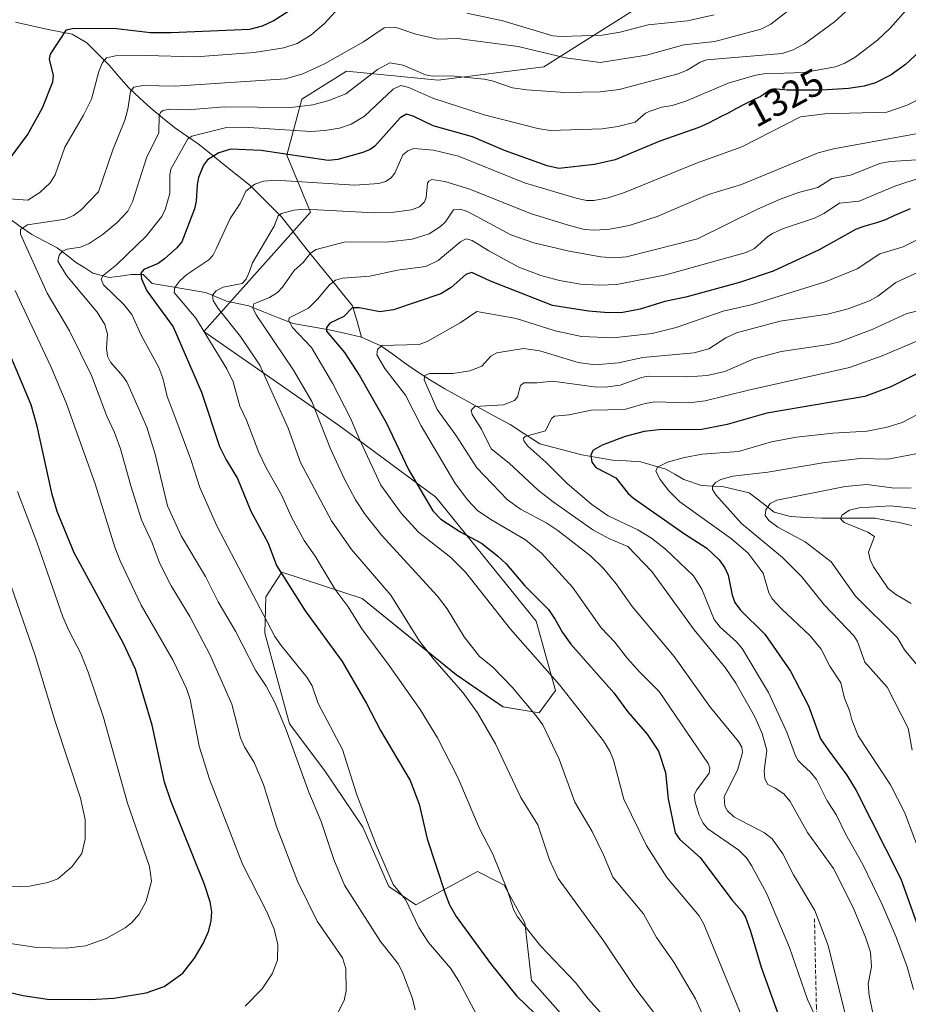
# Model space of a CAD drawing. Units: metres. Extents: x 661374 to 664827, y 4758092 to 4760449.
# Drawn here: x 661505 to 661740, y 4759790 to 4760050 of the extents above; entities that cross this region are included whole.
import ezdxf
from ezdxf.enums import TextEntityAlignment as Align

# ---------------------------------------------------------------- set-up
doc = ezdxf.new("R2010")
doc.units = ezdxf.units.M
doc.header["$MEASUREMENT"] = 0
doc.linetypes.add('TRAZOSX2', pattern=[1.5, 1, -0.5])
for name, color, linetype, lineweight in [('Arbolado forestal CxS', 92, 'Continuous', 0), ('Corriente natural lineal', 142, 'Continuous', 13), ('Curva de nivel maestra', 36, 'Continuous', 30), ('Curva de nivel normal', 36, 'Continuous', 0), ('Pastizal CxS', 92, 'Continuous', 0), ('Rótulo de curva de nivel directora', 19, 'Continuous', 0), ('Senda', 19, 'TRAZOSX2', 0)]:
    doc.layers.add(name, color=color, linetype=linetype, lineweight=lineweight)
doc.styles.add('Arial', font='txt', dxfattribs={"height": 0.2})

# ---------------------------------------------------------------- blocks, each defined once
blk = doc.blocks.new('*U150')
at = {"layer": 'Arbolado forestal CxS', "color": 92, "linetype": 'Continuous', "lineweight": 0}
blk.add_polyline3d([(661653.0321, 4759782.0219, 1323.3495), (661640.4753, 4759796.2227, 1323.165), (661638.6847, 4759811.4297, 1319.8835), (661633.2609, 4759821.4225, 1319.7522), (661631.5797, 4759822.2673, 1320.1359), (661626.1499, 4759824.9957, 1321.3572), (661609.9323, 4759816.1667, 1328.546), (661602.7785, 4759821.0109, 1330.6407), (661595.8899, 4759836.6787, 1330.2556), (661585.8491, 4759851.6027, 1331.8915), (661576.5317, 4759864.0057, 1333.8938), (661569.9951, 4759887.9563, 1331.0596), (661570.3033, 4759897.5103, 1328.3314), (661571.1095, 4759898.7525, 1327.6433), (661574.5281, 4759904.0183, 1324.5872), (661595.7307, 4759897.1131, 1317.9602), (661620.5619, 4759876.9721, 1314.4413), (661632.9237, 4759868.4901, 1312.4321), (661642.5077, 4759866.9111, 1309.537), (661646.7545, 4759872.7829, 1306.2203), (661641.6827, 4759891.0589, 1302.052), (661615.1479, 4759923.8647, 1298.8103), (661589.7257, 4759942.7127, 1306.676), (661553.9327, 4759967.5659, 1319.9393), (661582.0817, 4759999.0725, 1312.5225), (661575.8501, 4760014.1273, 1322.3133), (661579.7921, 4760028.8951, 1333.4529), (661591.6111, 4760036.3009, 1335.034), (661615.8335, 4760033.9529, 1331.7226), (661643.6691, 4760037.4555, 1336.2031), (661670.4141, 4760054.2801, 1346.5849)], dxfattribs=at)
blk = doc.blocks.new('*U167')
at = {"layer": 'Curva de nivel normal', "color": 36, "linetype": 'Continuous', "lineweight": 0}
blk.add_polyline3d([(661729.17, 4760057.32, 1335), (661720.44, 4760049.34, 1335), (661712.59, 4760043.57, 1335), (661709.53, 4760041.94, 1335), (661706.66, 4760041.02, 1335), (661686.72, 4760039.35, 1335), (661684.95, 4760038.71, 1335), (661681.58, 4760036.61, 1335), (661679.18, 4760035.63, 1335), (661663.62, 4760031.45, 1335), (661658.61, 4760030.85, 1335), (661649.29, 4760030.65, 1335), (661639.2, 4760031.37, 1335), (661635.42, 4760031.89, 1335), (661630.02, 4760033.78, 1335), (661627.92, 4760034.22, 1335), (661619.11, 4760035.07, 1335), (661614.4, 4760034.98, 1335), (661612.42, 4760035.37, 1335), (661606.52, 4760037.94, 1335), (661602.99, 4760038.54, 1335), (661599.8, 4760036.73, 1335), (661591.39, 4760030.32, 1335), (661586.95, 4760028.55, 1335), (661582.66, 4760027.42, 1335), (661576.85, 4760026.74, 1335), (661559.26, 4760026.91, 1335), (661549.64, 4760026.08, 1335), (661544.9, 4760026.27, 1335), (661543.12, 4760025.91, 1335), (661542.43, 4760025.42, 1335), (661542.07, 4760024.54, 1335), (661542.04, 4760020.03, 1335), (661538.77, 4760013.42, 1335), (661535.11, 4760001.82, 1335), (661533.82, 4759999.38, 1335), (661531.05, 4759996.39, 1335), (661527.29, 4759993.29, 1335), (661523.61, 4759990.83, 1335), (661521.34, 4759989.87, 1335), (661517.85, 4759989.3, 1335), (661516.58, 4759988.78, 1335), (661515.7, 4759987.71, 1335), (661515.33, 4759986.19, 1335), (661517.65, 4759982.41, 1335), (661525.74, 4759972.66, 1335), (661527.78, 4759969.45, 1335), (661528.49, 4759966.92, 1335), (661528.16, 4759963.26, 1335), (661528.46, 4759961.03, 1335), (661529.25, 4759959.52, 1335), (661532.56, 4759955.83, 1335), (661533.53, 4759954.27, 1335), (661538.86, 4759942.31, 1335), (661541.05, 4759935.18, 1335), (661544.34, 4759921.57, 1335), (661547.93, 4759913.67, 1335), (661554.34, 4759902.91, 1335), (661557.69, 4759896.24, 1335), (661562.31, 4759888.49, 1335), (661567.57, 4759878.2, 1335), (661570.36, 4759873.93, 1335), (661572.62, 4759869.58, 1335), (661575.68, 4759862.36, 1335), (661581.6, 4759845.91, 1335), (661584.87, 4759838.2, 1335), (661588.25, 4759828.17, 1335), (661591.08, 4759821.37, 1335), (661600.56, 4759806.47, 1335), (661605.31, 4759800.52, 1335), (661606.49, 4759798.14, 1335), (661608.98, 4759791.44, 1335), (661609.75, 4759788.46, 1335)], dxfattribs=at)
blk = doc.blocks.new('*U172')
at = {"layer": 'Curva de nivel normal', "color": 36, "linetype": 'Continuous', "lineweight": 0}
blk.add_polyline3d([(661501.39, 4759905.19, 1360), (661509.38, 4759882.03, 1360), (661514.66, 4759864.57, 1360), (661521.33, 4759844.38, 1360), (661522.59, 4759838.77, 1360), (661522.56, 4759833.5, 1360), (661521.65, 4759829.76, 1360), (661519.07, 4759826.21, 1360), (661515.39, 4759823.03, 1360), (661512.67, 4759822.09, 1360), (661507.85, 4759821.11, 1360), (661500.69, 4759820.88, 1360)], dxfattribs=at)
blk = doc.blocks.new('*U173')
at = {"layer": 'Curva de nivel normal', "color": 36, "linetype": 'Continuous', "lineweight": 0}
blk.add_polyline3d([(661741.94, 4759920.82, 1255), (661735.13, 4759921.58, 1255), (661726.98, 4759920.99, 1255), (661724.47, 4759920.38, 1255), (661722.45, 4759919.05, 1255), (661722.15, 4759918.03, 1255), (661723, 4759917.19, 1255), (661729.3, 4759914.56, 1255), (661731.06, 4759913.42, 1255), (661729.45, 4759909.34, 1255), (661729.87, 4759907.33, 1255), (661730.73, 4759905.42, 1255), (661734.61, 4759899.75, 1255), (661736.67, 4759898.13, 1255), (661740.72, 4759895.73, 1255)], dxfattribs=at)
blk = doc.blocks.new('*U174')
at = {"layer": 'Curva de nivel normal', "color": 36, "linetype": 'Continuous', "lineweight": 0}
blk.add_polyline3d([(661741.96, 4759935.28, 1265), (661734.52, 4759933.85, 1265), (661727.26, 4759934.09, 1265), (661717.36, 4759932.9, 1265), (661702.83, 4759930.41, 1265), (661693.62, 4759929.41, 1265), (661690.46, 4759928.53, 1265), (661689, 4759927.67, 1265), (661688.25, 4759926.76, 1265), (661688.24, 4759925.9, 1265), (661689.17, 4759924.44, 1265), (661695.91, 4759916.9, 1265), (661706.75, 4759907.89, 1265), (661711.88, 4759902.83, 1265), (661717.81, 4759895.32, 1265), (661725.64, 4759887.13, 1265), (661726.52, 4759885.75, 1265), (661728.48, 4759880.28, 1265), (661734.35, 4759873.63, 1265), (661739.91, 4759862.85, 1265), (661740.96, 4759857.02, 1265)], dxfattribs=at)
blk = doc.blocks.new('*U176')
at = {"layer": 'Curva de nivel normal', "color": 36, "linetype": 'Continuous', "lineweight": 0}
blk.add_polyline3d([(661745.65, 4759984.65, 1290), (661736.68, 4759980.49, 1290), (661731.89, 4759976.92, 1290), (661729.73, 4759975.7, 1290), (661724.06, 4759973.56, 1290), (661718.65, 4759972.15, 1290), (661706.14, 4759970.29, 1290), (661694.63, 4759967.21, 1290), (661691.75, 4759965.87, 1290), (661687.28, 4759963, 1290), (661683.45, 4759961.91, 1290), (661669.88, 4759960.75, 1290), (661663.44, 4759959.28, 1290), (661657.18, 4759958.79, 1290), (661652.76, 4759959.38, 1290), (661642.67, 4759962.5, 1290), (661638.31, 4759963.12, 1290), (661631.26, 4759961.94, 1290), (661629.75, 4759961.04, 1290), (661627.3, 4759958.42, 1290), (661624.14, 4759957.16, 1290), (661619.63, 4759956.45, 1290), (661613.52, 4759956.52, 1290), (661612.31, 4759955.93, 1290), (661612.07, 4759954.85, 1290), (661615.53, 4759946.99, 1290), (661620.42, 4759940.21, 1290), (661625.98, 4759931.62, 1290), (661634.07, 4759923.17, 1290), (661637.52, 4759920.67, 1290), (661644.51, 4759916.94, 1290), (661647.41, 4759915.01, 1290), (661656.02, 4759908.36, 1290), (661659.5, 4759905.01, 1290), (661662.82, 4759900.95, 1290), (661667, 4759895.01, 1290), (661678.12, 4759881.79, 1290), (661687.75, 4759868.3, 1290), (661695.13, 4759859.34, 1290), (661695.98, 4759857.84, 1290), (661696.14, 4759856.38, 1290), (661694.92, 4759852.06, 1290), (661691.3, 4759844.69, 1290), (661691.47, 4759842.26, 1290), (661692.19, 4759841.02, 1290), (661693.87, 4759839.47, 1290), (661701.96, 4759835.25, 1290), (661704.04, 4759833.6, 1290), (661706.85, 4759829.62, 1290), (661709.61, 4759824.1, 1290), (661715.24, 4759814.74, 1290), (661718.82, 4759805.44, 1290), (661725.02, 4759780.41, 1290)], dxfattribs=at)
blk = doc.blocks.new('*U184')
at = {"layer": 'Curva de nivel normal', "color": 36, "linetype": 'Continuous', "lineweight": 0}
blk.add_polyline3d([(661740.75, 4759926.3, 1260), (661736.33, 4759926.18, 1260), (661728.99, 4759927.19, 1260), (661723.27, 4759926.67, 1260), (661705.27, 4759923.09, 1260), (661703.46, 4759922.14, 1260), (661702.37, 4759920.53, 1260), (661702.16, 4759918.96, 1260), (661703.09, 4759917.65, 1260), (661705.53, 4759915.94, 1260), (661712.72, 4759912.02, 1260), (661719.56, 4759906.74, 1260), (661726.04, 4759897.68, 1260), (661737.13, 4759886.74, 1260), (661738.96, 4759883.56, 1260), (661742.84, 4759878.88, 1260)], dxfattribs=at)
blk = doc.blocks.new('*U194')
at = {"layer": 'Curva de nivel normal', "color": 36, "linetype": 'Continuous', "lineweight": 0}
blk.add_polyline3d([(661742.25, 4759945.59, 1270), (661738.34, 4759943.58, 1270), (661734.41, 4759942.33, 1270), (661729.12, 4759941.28, 1270), (661720.07, 4759940.78, 1270), (661710.46, 4759939.65, 1270), (661703.82, 4759938.42, 1270), (661695.1, 4759935.91, 1270), (661685.56, 4759935.19, 1270), (661680.82, 4759934.3, 1270), (661676.37, 4759933.09, 1270), (661673.76, 4759931.77, 1270), (661673.26, 4759930.7, 1270), (661674.39, 4759928.53, 1270), (661676.72, 4759925.47, 1270), (661679.6, 4759922.62, 1270), (661693.26, 4759912.87, 1270), (661697.67, 4759909.01, 1270), (661701.61, 4759903.78, 1270), (661703.13, 4759898.6, 1270), (661703.99, 4759897.03, 1270), (661706.37, 4759894.43, 1270), (661714.08, 4759887.26, 1270), (661716.99, 4759883.66, 1270), (661719.2, 4759879.23, 1270), (661722.17, 4759874.83, 1270), (661723.1, 4759870.73, 1270), (661724.45, 4759867.47, 1270), (661725.07, 4759865.01, 1270), (661726.73, 4759860.82, 1270), (661735.3, 4759847.91, 1270), (661738.96, 4759840.62, 1270), (661744.41, 4759826.22, 1270)], dxfattribs=at)
blk = doc.blocks.new('*U210')
at = {"layer": 'Curva de nivel normal', "color": 36, "linetype": 'Continuous', "lineweight": 0}
blk.add_polyline3d([(661742.3, 4759991.81, 1295), (661738.61, 4759989.98, 1295), (661732.41, 4759988.13, 1295), (661726.43, 4759984.16, 1295), (661718.3, 4759980.81, 1295), (661698.8, 4759974.74, 1295), (661691.09, 4759972.96, 1295), (661678.63, 4759968.61, 1295), (661672.34, 4759967.08, 1295), (661662.01, 4759965.93, 1295), (661653.67, 4759966.27, 1295), (661646.69, 4759967.74, 1295), (661636.42, 4759971.04, 1295), (661625.99, 4759972.87, 1295), (661621.63, 4759969.88, 1295), (661612.92, 4759964.95, 1295), (661610.75, 4759964.11, 1295), (661600.96, 4759963.85, 1295), (661599.76, 4759962.8, 1295), (661599.62, 4759961.45, 1295), (661601.67, 4759957.82, 1295), (661607.2, 4759950.76, 1295), (661611.27, 4759942.64, 1295), (661620.24, 4759927.63, 1295), (661623.54, 4759923.12, 1295), (661626.16, 4759920.28, 1295), (661629.68, 4759917.9, 1295), (661638.83, 4759912.59, 1295), (661643.13, 4759909.06, 1295), (661651.25, 4759900.06, 1295), (661658.85, 4759889.3, 1295), (661662.44, 4759885.52, 1295), (661665.68, 4759881.33, 1295), (661669.06, 4759877.63, 1295), (661674.13, 4759872.55, 1295), (661687.1, 4759853.52, 1295), (661687.52, 4759852.35, 1295), (661687.38, 4759850.97, 1295), (661684.09, 4759846.58, 1295), (661683.4, 4759845.22, 1295), (661683.65, 4759843.3, 1295), (661684.75, 4759839.9, 1295), (661685.79, 4759837.72, 1295), (661687.02, 4759836.22, 1295), (661695.17, 4759830.66, 1295), (661697.19, 4759828.63, 1295), (661698.57, 4759826.6, 1295), (661702.6, 4759819.12, 1295), (661708.6, 4759804.92, 1295), (661713.34, 4759791.17, 1295), (661715.79, 4759785.92, 1295)], dxfattribs=at)
blk = doc.blocks.new('*U211')
at = {"layer": 'Curva de nivel normal', "color": 36, "linetype": 'Continuous', "lineweight": 0}
for points in [[(661688.65, 4760051.18, 1345), (661681.61, 4760049.63, 1345), (661671.24, 4760048.58, 1345), (661663.84, 4760046.6, 1345), (661659.09, 4760045.83, 1345), (661648.38, 4760045.44, 1345), (661646.07, 4760045.67, 1345), (661632.84, 4760049.63, 1345), (661623.36, 4760051.68, 1345)], [(661589.57, 4760053.04, 1345), (661585.68, 4760048.78, 1345), (661582.17, 4760045.87, 1345), (661578.6, 4760043.62, 1345), (661575.08, 4760042.5, 1345), (661567.16, 4760041.23, 1345), (661551.8, 4760040.12, 1345), (661538.65, 4760040.5, 1345), (661530.54, 4760040.33, 1345), (661528.23, 4760039.84, 1345), (661527.12, 4760038.64, 1345), (661526.18, 4760036.26, 1345), (661524.24, 4760028.91, 1345), (661522.16, 4760024.7, 1345), (661517.23, 4760016.25, 1345), (661514.66, 4760008.94, 1345), (661513.3, 4760006.82, 1345), (661510.58, 4760004.32, 1345), (661507.43, 4760002.27, 1345), (661498.84, 4760002.88, 1345)], [(661504.07, 4759978.4, 1345), (661505.74, 4759974.82, 1345), (661513.53, 4759958.33, 1345), (661517.56, 4759948.79, 1345), (661525.25, 4759927.39, 1345), (661530.42, 4759910.66, 1345), (661531.82, 4759907, 1345), (661537.34, 4759895.33, 1345), (661545.8, 4759880.74, 1345), (661549.29, 4759873.36, 1345), (661550.31, 4759870.4, 1345), (661552.7, 4759858.08, 1345), (661555.4, 4759849.37, 1345), (661564.14, 4759826.9, 1345), (661570.45, 4759814.5, 1345), (661572.47, 4759809.73, 1345), (661573.48, 4759805.68, 1345), (661573.37, 4759801.59, 1345), (661571.92, 4759797.98, 1345), (661569.29, 4759794.03, 1345), (661564.85, 4759789.48, 1345)]]:
    blk.add_polyline3d(points, dxfattribs=at)
blk = doc.blocks.new('*U223')
at = {"layer": 'Curva de nivel normal', "color": 36, "linetype": 'Continuous', "lineweight": 0}
blk.add_polyline3d([(661504.68, 4759925.33, 1355), (661509.8, 4759911.93, 1355), (661516.65, 4759892.28, 1355), (661518.23, 4759888.59, 1355), (661521.42, 4759882.52, 1355), (661523.38, 4759877.67, 1355), (661527.38, 4759865.64, 1355), (661533.79, 4759843, 1355), (661539.54, 4759826.28, 1355), (661540.09, 4759822.42, 1355), (661538.69, 4759817.2, 1355), (661536.83, 4759813.73, 1355), (661534.9, 4759811.55, 1355), (661533.09, 4759810.12, 1355), (661528.09, 4759807.33, 1355), (661522.63, 4759805.35, 1355), (661517.58, 4759804.72, 1355), (661509.83, 4759804.95, 1355), (661497.48, 4759806.77, 1355)], dxfattribs=at)
blk = doc.blocks.new('*U232')
at = {"layer": 'Curva de nivel normal', "color": 36, "linetype": 'Continuous', "lineweight": 0}
blk.add_polyline3d([(661742.84, 4759965.33, 1280), (661733.09, 4759961.13, 1280), (661724.45, 4759958.08, 1280), (661697.8, 4759952.12, 1280), (661686.35, 4759949.26, 1280), (661682.05, 4759948.76, 1280), (661673.06, 4759949.01, 1280), (661670.5, 4759948.57, 1280), (661665.03, 4759946.98, 1280), (661656.19, 4759946.78, 1280), (661650.39, 4759945.54, 1280), (661646.55, 4759945.26, 1280), (661645.69, 4759944.64, 1280), (661644.17, 4759941.31, 1280), (661638.81, 4759939.9, 1280), (661638.33, 4759939.39, 1280), (661638.41, 4759938.71, 1280), (661639.48, 4759937.31, 1280), (661644.23, 4759933.11, 1280), (661649.9, 4759927.46, 1280), (661656.42, 4759921.88, 1280), (661660.68, 4759918.94, 1280), (661668.52, 4759915.25, 1280), (661672.15, 4759913.04, 1280), (661675.8, 4759910.13, 1280), (661683.19, 4759903.1, 1280), (661685.47, 4759899.53, 1280), (661688.65, 4759891.54, 1280), (661690.3, 4759889.52, 1280), (661694.62, 4759885.6, 1280), (661696.1, 4759883.84, 1280), (661703, 4759872.22, 1280), (661707.9, 4759861.75, 1280), (661710.2, 4759855.53, 1280), (661710.85, 4759854.35, 1280), (661712.14, 4759853.08, 1280), (661714.17, 4759851.24, 1280), (661715.7, 4759849.29, 1280), (661718.5, 4759843.68, 1280), (661720.96, 4759839.84, 1280), (661723.36, 4759834.9, 1280), (661727.99, 4759826.83, 1280), (661733.08, 4759816.3, 1280), (661736.78, 4759807.67, 1280), (661739.62, 4759799.84, 1280), (661741.31, 4759793.82, 1280)], dxfattribs=at)
blk = doc.blocks.new('*U238')
at = {"layer": 'Curva de nivel normal', "color": 36, "linetype": 'Continuous', "lineweight": 0}
blk.add_polyline3d([(661744.9, 4759973.6, 1285), (661739.57, 4759972.32, 1285), (661730.41, 4759968.07, 1285), (661721.49, 4759964.78, 1285), (661718.87, 4759964.14, 1285), (661706.38, 4759962.27, 1285), (661699.13, 4759960.35, 1285), (661691.55, 4759957.05, 1285), (661686.87, 4759955.99, 1285), (661681.76, 4759955.65, 1285), (661671.22, 4759955.8, 1285), (661669.46, 4759955.46, 1285), (661663.87, 4759953.44, 1285), (661659.97, 4759952.84, 1285), (661657, 4759952.95, 1285), (661646.01, 4759954.49, 1285), (661641.98, 4759953.99, 1285), (661638.43, 4759954.01, 1285), (661637.52, 4759953.35, 1285), (661636.78, 4759950.29, 1285), (661635.98, 4759949.35, 1285), (661633.06, 4759948.19, 1285), (661625.52, 4759947.75, 1285), (661624.54, 4759946.82, 1285), (661624.8, 4759945.69, 1285), (661627.24, 4759941.77, 1285), (661629.78, 4759936.64, 1285), (661634.59, 4759932.8, 1285), (661642.19, 4759925.72, 1285), (661646.14, 4759922.61, 1285), (661656.67, 4759915.23, 1285), (661660.83, 4759912.94, 1285), (661665.93, 4759910.82, 1285), (661672.22, 4759904.19, 1285), (661683.37, 4759888.84, 1285), (661691.63, 4759878.83, 1285), (661694.39, 4759874.75, 1285), (661699.43, 4759865.83, 1285), (661701.41, 4759861.44, 1285), (661702.62, 4759856.93, 1285), (661701.9, 4759851.58, 1285), (661702.03, 4759849.43, 1285), (661702.87, 4759847.98, 1285), (661704.8, 4759847, 1285), (661707.12, 4759845.49, 1285), (661708.75, 4759843.48, 1285), (661713.32, 4759835.32, 1285), (661720.21, 4759825.81, 1285), (661725.43, 4759815.5, 1285), (661728.69, 4759807.66, 1285), (661729.98, 4759803.67, 1285), (661730.27, 4759799.86, 1285), (661729.37, 4759795.33, 1285), (661729.6, 4759792.27, 1285), (661731.51, 4759783.45, 1285)], dxfattribs=at)
blk = doc.blocks.new('*U259')
at = {"layer": 'Curva de nivel maestra', "color": 36, "linetype": 'Continuous', "lineweight": 30}
blk.add_polyline3d([(661749, 4759959.73, 1275), (661735.31, 4759952.93, 1275), (661728.44, 4759950.43, 1275), (661702.6, 4759946.02, 1275), (661692.16, 4759943.02, 1275), (661685.42, 4759941.7, 1275), (661674.08, 4759941.63, 1275), (661670.18, 4759941.16, 1275), (661665.17, 4759939.82, 1275), (661659.09, 4759937.53, 1275), (661656.67, 4759936.15, 1275), (661656.08, 4759934.89, 1275), (661656.38, 4759933.1, 1275), (661657.41, 4759931.63, 1275), (661662.75, 4759928.93, 1275), (661666, 4759924.79, 1275), (661667.35, 4759923.57, 1275), (661680.83, 4759914.15, 1275), (661686.77, 4759910.38, 1275), (661690.03, 4759907.31, 1275), (661691.54, 4759905.2, 1275), (661692.41, 4759903.26, 1275), (661693.46, 4759897.97, 1275), (661694.12, 4759896.06, 1275), (661695.62, 4759894, 1275), (661702.09, 4759887.65, 1275), (661708.88, 4759877.88, 1275), (661713.62, 4759868.74, 1275), (661716.76, 4759860.03, 1275), (661718.8, 4759857.08, 1275), (661723.74, 4759850.39, 1275), (661726.21, 4759846.39, 1275), (661737.97, 4759823.09, 1275), (661745.42, 4759802.39, 1275)], dxfattribs=at)
blk = doc.blocks.new('*U264')
at = {"layer": 'Curva de nivel maestra', "color": 36, "linetype": 'Continuous', "lineweight": 30}
for points in [[(661496.78, 4759794.42, 1350), (661506.12, 4759792.24, 1350), (661512.61, 4759791.26, 1350), (661523.91, 4759791.19, 1350), (661530.12, 4759791.56, 1350), (661538.65, 4759792.97, 1350), (661543.47, 4759794.6, 1350), (661548.37, 4759798.15, 1350), (661551.45, 4759802.1, 1350), (661553.71, 4759805.97, 1350), (661555.15, 4759809.14, 1350), (661555.86, 4759811.89, 1350), (661555.99, 4759814.37, 1350), (661555.55, 4759816.97, 1350), (661554.06, 4759821.53, 1350), (661545.21, 4759843.63, 1350), (661543.48, 4759848.62, 1350), (661540.29, 4759863.6, 1350), (661535.83, 4759878.44, 1350), (661532.63, 4759885.34, 1350), (661519.67, 4759909.12, 1350), (661515.16, 4759920.01, 1350), (661513.85, 4759924.53, 1350), (661509.85, 4759942.63, 1350), (661508.32, 4759948.24, 1350), (661495.64, 4759978.12, 1350)], [(661502.3, 4760012.77, 1350), (661507.3, 4760019.5, 1350), (661511.31, 4760026.61, 1350), (661513.99, 4760033.49, 1350), (661514.17, 4760035.18, 1350), (661513.15, 4760039.51, 1350), (661513.44, 4760040.79, 1350), (661517.62, 4760047.27, 1350), (661519.6, 4760047.72, 1350), (661530.82, 4760047.6, 1350), (661539.85, 4760046.57, 1350), (661545.25, 4760046.54, 1350), (661566.07, 4760047.41, 1350), (661569.4, 4760048.27, 1350), (661572.2, 4760049.59, 1350), (661576.37, 4760052.26, 1350)]]:
    blk.add_polyline3d(points, dxfattribs=at)

msp = doc.modelspace()

# ---------------------------------------------------------------- linework, layer by layer
at = {"layer": 'Arbolado forestal CxS', "color": 92, "linetype": 'Continuous', "lineweight": 0}
msp.add_polyline3d([(661653.03, 4759782.02, 1323.35), (661640.48, 4759796.22, 1323.17), (661638.68, 4759811.43, 1319.88), (661633.26, 4759821.42, 1319.75), (661631.58, 4759822.27, 1320.14), (661626.15, 4759825, 1321.36), (661609.93, 4759816.17, 1328.55), (661602.78, 4759821.01, 1330.64), (661595.89, 4759836.68, 1330.26), (661585.85, 4759851.6, 1331.89), (661576.53, 4759864.01, 1333.89), (661570, 4759887.96, 1331.06), (661570.3, 4759897.51, 1328.33), (661571.11, 4759898.75, 1327.64), (661574.53, 4759904.02, 1324.59), (661595.73, 4759897.11, 1317.96), (661620.56, 4759876.97, 1314.44), (661632.92, 4759868.49, 1312.43), (661642.51, 4759866.91, 1309.54), (661646.75, 4759872.78, 1306.22), (661641.68, 4759891.06, 1302.05), (661615.15, 4759923.86, 1298.81), (661589.73, 4759942.71, 1306.68), (661553.93, 4759967.57, 1319.94), (661582.08, 4759999.07, 1312.52), (661575.85, 4760014.13, 1322.31), (661579.79, 4760028.9, 1333.45), (661591.61, 4760036.3, 1335.03), (661615.83, 4760033.95, 1331.72), (661643.67, 4760037.46, 1336.2), (661670.41, 4760054.28, 1346.58)], dxfattribs=at)
at = {"layer": 'Corriente natural lineal', "color": 142, "linetype": 'Continuous', "lineweight": 13}
for points in [[(661504.2, 4760049.26, 1354.71), (661508.51, 4760048.28, 1352.75), (661512.82, 4760047.3, 1351.22), (661515.96, 4760046.72, 1350.19), (661519.1, 4760046.13, 1349.41), (661523.02, 4760043.77, 1347.47), (661525.96, 4760040.83, 1345.88), (661528.9, 4760037.89, 1344.21), (661531.45, 4760034.95, 1342.19), (661534, 4760032.01, 1340.54), (661536.94, 4760029.27, 1338.14), (661539.88, 4760026.52, 1336.57), (661543.02, 4760023.97, 1334.72), (661546.16, 4760021.42, 1332.4), (661549.3, 4760019.27, 1330.53), (661552.43, 4760017.11, 1328), (661555.86, 4760014.37, 1325.16), (661559.29, 4760011.62, 1323.16), (661562.72, 4760008.88, 1321.48), (661566.15, 4760006.13, 1319.79), (661568.9, 4760003.39, 1318.13), (661571.64, 4760000.64, 1316.41), (661574.39, 4759997.9, 1314.64), (661576.94, 4759994.57, 1313.18), (661579.49, 4759991.23, 1311.53), (661582.23, 4759987.86, 1309.31), (661584.98, 4759984.49, 1307.07), (661587.72, 4759981.11, 1304.89), (661590.47, 4759977.74, 1302.27), (661593.21, 4759974.37, 1300.17), (661594.39, 4759970.25, 1298.05), (661595.56, 4759966.13, 1296.67)], [(661502.63, 4759997.33, 1341.72), (661505.37, 4759995.28, 1340.39), (661508.51, 4759993.19, 1338.31), (661511.85, 4759991.43, 1336.85), (661515.18, 4759989.66, 1335.41), (661517.73, 4759987.7, 1334.26), (661520.28, 4759985.74, 1333.13), (661522.44, 4759984.37, 1331.76), (661524.59, 4759983, 1330.78), (661528.9, 4759981.82, 1329.33), (661531.84, 4759982.21, 1328.16), (661534.78, 4759982.6, 1326.29), (661537.92, 4759982.6, 1324.66), (661540.27, 4759980.25, 1323.5), (661544.98, 4759979.47, 1320.61), (661549.68, 4759978.68, 1317.73), (661554.39, 4759977.9, 1315.86), (661557.14, 4759976.73, 1314.79), (661559.88, 4759975.55, 1313.59), (661562.82, 4759974.96, 1312.08), (661565.76, 4759974.37, 1310.21), (661569.68, 4759972.8, 1308.39), (661573.6, 4759971.23, 1306.9), (661577.52, 4759969.66, 1304.87), (661582.03, 4759968.88, 1301.66), (661586.54, 4759968.1, 1299.68), (661591.05, 4759967.12, 1298.13), (661595.56, 4759966.13, 1296.67)], [(661595.56, 4759966.13, 1296.67), (661598.11, 4759964.96, 1295.79), (661600.66, 4759963.78, 1294.71), (661603.8, 4759961.56, 1293.79), (661606.93, 4759959.34, 1292.07), (661610.07, 4759957.12, 1291.06), (661613.8, 4759954.77, 1289.51), (661617.52, 4759952.41, 1287.99), (661621.83, 4759950.06, 1286.54), (661626.15, 4759947.71, 1284.75), (661630.46, 4759945.35, 1283.37), (661634.77, 4759943, 1281.73), (661638.7, 4759940.45, 1280.37), (661642.62, 4759937.9, 1278.91), (661646.32, 4759936.93, 1277.92), (661650.01, 4759935.97, 1276.83), (661653.71, 4759935, 1275.73), (661657.77, 4759934.3, 1274.55), (661661.83, 4759933.59, 1273.4), (661665.56, 4759933.4, 1272.8), (661669.28, 4759933.2, 1271.67), (661672.62, 4759932.22, 1270.6), (661675.95, 4759931.24, 1269.34), (661678.3, 4759929.87, 1268.18), (661680.65, 4759928.49, 1266.92), (661685.36, 4759926.92, 1265.99), (661688.3, 4759926.73, 1265.14), (661691.24, 4759926.53, 1264.17), (661694.58, 4759925.75, 1263), (661697.91, 4759924.96, 1261.86), (661701.24, 4759922.41, 1260.42), (661704.57, 4759919.86, 1259.29), (661708.88, 4759918.69, 1257.91), (661713, 4759918.5, 1256.93), (661717.12, 4759918.3, 1256.1), (661721.83, 4759918.3, 1254.78), (661726.53, 4759918.3, 1253.6), (661731.24, 4759918.3, 1252.67), (661734.38, 4759917.71, 1252.18), (661737.51, 4759917.12, 1251.61), (661740.85, 4759916.34, 1250.78)]]:
    msp.add_polyline3d(points, dxfattribs=at)
at = {"layer": 'Curva de nivel maestra', "color": 36, "linetype": 'Continuous', "lineweight": 30}
for points in [[(661743.12, 4760041.69, 1325), (661739.2, 4760038.09, 1325), (661735.46, 4760035.35, 1325), (661731.33, 4760033.28, 1325), (661728.27, 4760032.36, 1325), (661724.14, 4760031.73, 1325), (661717.15, 4760031.29, 1325), (661708.35, 4760031.3, 1325), (661708, 4760031.32, 1325), (661706.14, 4760031.47, 1325), (661705.14, 4760031.56, 1325), (661704.46, 4760031.58, 1325), (661704.18, 4760031.55, 1325), (661703.78, 4760031.47, 1325), (661703.59, 4760031.4, 1325), (661703.19, 4760031.19, 1325), (661702.75, 4760030.89, 1325), (661701.59, 4760030.06, 1325), (661700.81, 4760029.58, 1325), (661700.36, 4760029.33, 1325), (661699.28, 4760028.81, 1325), (661697.35, 4760027.89, 1325), (661696.1, 4760027.27, 1325), (661694.62, 4760026.48, 1325), (661693.79, 4760026.02, 1325), (661692.4, 4760025.22, 1325), (661690.54, 4760024.34, 1325), (661687.17, 4760022.62, 1325), (661685.42, 4760021.79, 1325), (661684.63, 4760021.46, 1325), (661674.31, 4760017.84, 1325), (661662.51, 4760012.95, 1325), (661657.1, 4760011.7, 1325), (661647.65, 4760010.62, 1325), (661644.6, 4760011.3, 1325), (661633.28, 4760015.41, 1325), (661624.86, 4760018.99, 1325), (661614.48, 4760021.9, 1325), (661609.18, 4760024.46, 1325), (661607.43, 4760024.93, 1325), (661605.8, 4760023.99, 1325), (661599.03, 4760016.55, 1325), (661597.85, 4760015.68, 1325), (661595.92, 4760014.88, 1325), (661589.29, 4760013, 1325), (661586.71, 4760012.71, 1325), (661569.07, 4760015.37, 1325), (661561.05, 4760015.7, 1325), (661557.9, 4760014.78, 1325), (661554.85, 4760012.92, 1325), (661553.78, 4760011.52, 1325), (661552.51, 4760008.22, 1325), (661552.12, 4760006.4, 1325), (661551.91, 4760001.99, 1325), (661551.45, 4760000, 1325), (661548.07, 4759991.29, 1325), (661546.76, 4759989.64, 1325), (661543.54, 4759986.74, 1325), (661541.85, 4759985.57, 1325), (661538.1, 4759983.96, 1325), (661537.27, 4759982.95, 1325), (661537.44, 4759981.46, 1325), (661538.85, 4759978.34, 1325), (661545.77, 4759968.84, 1325), (661553.25, 4759951.54, 1325), (661558.06, 4759937.25, 1325), (661559.78, 4759933.67, 1325), (661562.84, 4759928.73, 1325), (661566.28, 4759920.18, 1325), (661570.87, 4759911.69, 1325), (661573.11, 4759905.82, 1325), (661580.67, 4759893.83, 1325), (661590.43, 4759880.46, 1325), (661596.86, 4759869.34, 1325), (661600.53, 4759862.22, 1325), (661608.37, 4759849.05, 1325), (661610.77, 4759842.74, 1325), (661612.88, 4759833.65, 1325), (661617.69, 4759819.15, 1325), (661618.83, 4759816.19, 1325), (661620.55, 4759813.13, 1325), (661629.65, 4759800.68, 1325), (661636.59, 4759792.05, 1325), (661646.2, 4759782.84, 1325)], [(661740.48, 4759999.99, 1300), (661739.24, 4759999.42, 1300), (661737.4, 4759998.67, 1300), (661736.31, 4759998.22, 1300), (661735.82, 4759997.99, 1300), (661734.79, 4759997.49, 1300), (661733.91, 4759997.09, 1300), (661732.92, 4759996.7, 1300), (661732.36, 4759996.52, 1300), (661731.56, 4759996.28, 1300), (661729.75, 4759995.78, 1300), (661728.24, 4759995.33, 1300), (661727.16, 4759994.95, 1300), (661726.61, 4759994.73, 1300), (661726.23, 4759994.57, 1300), (661716.45, 4759989.17, 1300), (661704.26, 4759983.48, 1300), (661695.39, 4759980.56, 1300), (661681.19, 4759976.68, 1300), (661675.69, 4759975.47, 1300), (661669.16, 4759973.5, 1300), (661664.57, 4759972.61, 1300), (661660.79, 4759972.49, 1300), (661655.48, 4759972.91, 1300), (661646, 4759974.47, 1300), (661629.6, 4759980.89, 1300), (661624.69, 4759983.17, 1300), (661623.13, 4759982.66, 1300), (661619.2, 4759979.16, 1300), (661616.49, 4759977.49, 1300), (661603.98, 4759973.27, 1300), (661600.4, 4759972.8, 1300), (661595.06, 4759973.84, 1300), (661593.11, 4759973.81, 1300), (661590.9, 4759971.53, 1300), (661587.2, 4759969.76, 1300), (661586.28, 4759968.63, 1300), (661586.29, 4759967.71, 1300), (661591.03, 4759962.01, 1300), (661595.09, 4759955.78, 1300), (661602.06, 4759943.58, 1300), (661608.02, 4759931.01, 1300), (661614.42, 4759920.23, 1300), (661616.51, 4759918.05, 1300), (661621.81, 4759914.64, 1300), (661627.22, 4759911.66, 1300), (661631.5, 4759908.37, 1300), (661633.76, 4759906.24, 1300), (661638.68, 4759900.43, 1300), (661644.96, 4759894.18, 1300), (661646.72, 4759891.56, 1300), (661648.63, 4759888.11, 1300), (661650.85, 4759885.04, 1300), (661662.18, 4759872.18, 1300), (661665.78, 4759867.23, 1300), (661671.02, 4759861.25, 1300), (661673.95, 4759856.78, 1300), (661675.8, 4759851.14, 1300), (661676.53, 4759844.19, 1300), (661678.37, 4759835.23, 1300), (661679.6, 4759833.43, 1300), (661684.96, 4759828.67, 1300), (661693.32, 4759817.49, 1300), (661696.03, 4759814.5, 1300), (661696.94, 4759812.92, 1300), (661698.33, 4759809.2, 1300), (661701.07, 4759799.7, 1300), (661708.97, 4759777.97, 1300)]]:
    msp.add_polyline3d(points, dxfattribs=at)
at = {"layer": 'Curva de nivel normal', "color": 36, "linetype": 'Continuous', "lineweight": 0}
for points in [[(661589.4, 4759787.83, 1340), (661590.96, 4759790.97, 1340), (661591.48, 4759793.48, 1340), (661591.38, 4759799.36, 1340), (661590.51, 4759802.16, 1340), (661583.87, 4759811.87, 1340), (661578.66, 4759822.45, 1340), (661573.14, 4759836.89, 1340), (661569.69, 4759847.98, 1340), (661567.22, 4759853.8, 1340), (661564.63, 4759857.91, 1340), (661563.55, 4759860.28, 1340), (661561.34, 4759869.15, 1340), (661555.53, 4759882.29, 1340), (661550.24, 4759892.31, 1340), (661545.24, 4759900.4, 1340), (661542.2, 4759906.5, 1340), (661540.23, 4759911.74, 1340), (661537.43, 4759917.83, 1340), (661534.59, 4759926.79, 1340), (661531.94, 4759936.6, 1340), (661530.33, 4759940.93, 1340), (661528.26, 4759945.22, 1340), (661524.24, 4759955.97, 1340), (661518.45, 4759967.73, 1340), (661512.49, 4759977.68, 1340), (661505.51, 4759993.25, 1340), (661505.49, 4759994.54, 1340), (661507.37, 4759995.71, 1340), (661517.3, 4759997.21, 1340), (661519.52, 4759998.24, 1340), (661521.46, 4759999.58, 1340), (661526.08, 4760004.42, 1340), (661529.85, 4760015.52, 1340), (661533.02, 4760023.42, 1340), (661533.8, 4760026.26, 1340), (661534.54, 4760030.92, 1340), (661535.41, 4760032.06, 1340), (661537.92, 4760032.56, 1340), (661546.35, 4760032.34, 1340), (661575.5, 4760034.29, 1340), (661580.04, 4760035.64, 1340), (661585.77, 4760038.24, 1340), (661596.08, 4760044.08, 1340), (661601.54, 4760047.79, 1340), (661604.46, 4760047.9, 1340), (661609.88, 4760046.09, 1340), (661615.62, 4760044.81, 1340), (661620.94, 4760044.97, 1340), (661636.92, 4760042.88, 1340), (661649.41, 4760039.86, 1340), (661658.57, 4760038.64, 1340), (661670.82, 4760040.57, 1340), (661680.66, 4760043.24, 1340), (661688.87, 4760044.13, 1340), (661701.05, 4760047.41, 1340), (661703.66, 4760048.76, 1340), (661707.95, 4760052.06, 1340)], [(661739.9, 4760053.08, 1330), (661735.25, 4760047.76, 1330), (661731.86, 4760044.51, 1330), (661725.92, 4760040, 1330), (661723.18, 4760038.44, 1330), (661720.74, 4760037.49, 1330), (661712.42, 4760036.01, 1330), (661701.72, 4760035.63, 1330), (661699.3, 4760035.16, 1330), (661692.37, 4760033.12, 1330), (661681.22, 4760028.36, 1330), (661677.6, 4760027.28, 1330), (661674.91, 4760026.81, 1330), (661671.76, 4760025.79, 1330), (661670.59, 4760025.21, 1330), (661667.81, 4760022.83, 1330), (661663.28, 4760021.69, 1330), (661659.15, 4760021.09, 1330), (661645.42, 4760020.66, 1330), (661642.12, 4760021.22, 1330), (661627.93, 4760024.81, 1330), (661614.36, 4760029.15, 1330), (661608.02, 4760032.01, 1330), (661605.92, 4760032.58, 1330), (661603.92, 4760031.54, 1330), (661596.3, 4760024.44, 1330), (661592.8, 4760022.34, 1330), (661589.76, 4760021.26, 1330), (661585.89, 4760020.62, 1330), (661582.14, 4760020.43, 1330), (661564.36, 4760021.57, 1330), (661559.93, 4760021.46, 1330), (661550.72, 4760019.18, 1330), (661549.64, 4760018.46, 1330), (661545.17, 4760010.45, 1330), (661544.91, 4760008.94, 1330), (661544.97, 4760004.04, 1330), (661543.73, 4759999.82, 1330), (661542.83, 4759997.95, 1330), (661538.67, 4759992.74, 1330), (661530.83, 4759985.15, 1330), (661527.34, 4759982.33, 1330), (661526.82, 4759981.41, 1330), (661527.4, 4759979.93, 1330), (661532.8, 4759974.73, 1330), (661534.85, 4759972.05, 1330), (661537.37, 4759966.6, 1330), (661542.02, 4759958.08, 1330), (661543.07, 4759955.23, 1330), (661544.22, 4759950.46, 1330), (661545.72, 4759946.54, 1330), (661550.51, 4759933.75, 1330), (661552.88, 4759926.38, 1330), (661557.3, 4759916.28, 1330), (661572.68, 4759887.09, 1330), (661574.31, 4759884.65, 1330), (661581.07, 4759876.35, 1330), (661582.54, 4759873.98, 1330), (661584.13, 4759869.4, 1330), (661590.51, 4759857.22, 1330), (661594.32, 4759845.25, 1330), (661599.5, 4759831.77, 1330), (661603.94, 4759821.53, 1330), (661607.14, 4759817.62, 1330), (661610.73, 4759810.24, 1330), (661613.27, 4759806.26, 1330), (661619.02, 4759799.46, 1330), (661621.28, 4759796.01, 1330), (661626.89, 4759785.4, 1330)], [(661746.38, 4760030.65, 1320), (661739.7, 4760027.37, 1320), (661734.33, 4760025.53, 1320), (661717.94, 4760025.1, 1320), (661711.52, 4760024.24, 1320), (661695.96, 4760016.33, 1320), (661684.05, 4760012.03, 1320), (661664.99, 4760004.26, 1320), (661660.71, 4760002.89, 1320), (661656.93, 4760002.2, 1320), (661655.01, 4760002.13, 1320), (661652.23, 4760002.79, 1320), (661638.64, 4760006.88, 1320), (661621.14, 4760013.85, 1320), (661614.56, 4760015.49, 1320), (661609.38, 4760015.89, 1320), (661607.83, 4760015.3, 1320), (661606.48, 4760014.19, 1320), (661604.34, 4760009.4, 1320), (661603.42, 4760008.16, 1320), (661601.92, 4760007.23, 1320), (661600.12, 4760006.69, 1320), (661593.83, 4760006.18, 1320), (661572.77, 4760007.57, 1320), (661569.68, 4760007.28, 1320), (661567.36, 4760006.46, 1320), (661564.98, 4760004.67, 1320), (661563.54, 4760001.42, 1320), (661560.87, 4759997.4, 1320), (661557.15, 4759989.37, 1320), (661556.27, 4759987.66, 1320), (661555.27, 4759986.5, 1320), (661549.46, 4759982.62, 1320), (661547.54, 4759980.98, 1320), (661546.26, 4759979.17, 1320), (661546.09, 4759977.91, 1320), (661551.8, 4759971.1, 1320), (661560, 4759957.76, 1320), (661561.69, 4759954.28, 1320), (661563.44, 4759947.86, 1320), (661565.18, 4759944.16, 1320), (661568.47, 4759935.6, 1320), (661570.34, 4759931.6, 1320), (661574.43, 4759924.43, 1320), (661577.02, 4759918.55, 1320), (661580.4, 4759912.38, 1320), (661583.32, 4759908.23, 1320), (661588.58, 4759899.46, 1320), (661591.99, 4759894.87, 1320), (661595.61, 4759889.07, 1320), (661602.87, 4759879.38, 1320), (661611.02, 4759867.76, 1320), (661615.65, 4759860.32, 1320), (661621.06, 4759849.64, 1320), (661626.64, 4759836.55, 1320), (661630.25, 4759829.54, 1320), (661634.15, 4759820, 1320), (661635.66, 4759814.98, 1320), (661636.74, 4759812.99, 1320), (661642.83, 4759805.37, 1320), (661652.04, 4759795.65, 1320), (661655.37, 4759791.39, 1320), (661660.1, 4759786.16, 1320)], [(661744.95, 4760020.34, 1315), (661720.24, 4760015.78, 1315), (661716.13, 4760014.75, 1315), (661695.89, 4760006.42, 1315), (661687.19, 4760003.74, 1315), (661673.66, 4759997.98, 1315), (661666.28, 4759995.57, 1315), (661661.14, 4759994.59, 1315), (661657.16, 4759994.34, 1315), (661654.46, 4759994.5, 1315), (661649.84, 4759995.73, 1315), (661640.16, 4759998.74, 1315), (661624.12, 4760005.18, 1315), (661617.6, 4760007.23, 1315), (661614.09, 4760007.68, 1315), (661613.34, 4760007.32, 1315), (661613.01, 4760006.78, 1315), (661612.62, 4760002.99, 1315), (661612.2, 4760001.85, 1315), (661610.88, 4760000.53, 1315), (661608.76, 4759999.68, 1315), (661604.09, 4759999.05, 1315), (661598.86, 4759998.96, 1315), (661580.67, 4759999.88, 1315), (661577.67, 4759999.62, 1315), (661574.4, 4759998.78, 1315), (661573.56, 4759998.12, 1315), (661572.46, 4759995.41, 1315), (661566.79, 4759985.73, 1315), (661565.94, 4759983.42, 1315), (661565.1, 4759981.38, 1315), (661564.05, 4759980.26, 1315), (661558.98, 4759979.27, 1315), (661557.16, 4759978.34, 1315), (661556.19, 4759977.14, 1315), (661556.36, 4759975.78, 1315), (661557.69, 4759973.66, 1315), (661563.56, 4759966.22, 1315), (661568.7, 4759958.69, 1315), (661576.15, 4759942.07, 1315), (661579.45, 4759932.96, 1315), (661587.63, 4759917.55, 1315), (661592.88, 4759910.01, 1315), (661603.33, 4759897.94, 1315), (661610.89, 4759885.85, 1315), (661614.79, 4759880.79, 1315), (661622.4, 4759872.21, 1315), (661626.21, 4759866.91, 1315), (661630.91, 4759858.71, 1315), (661637.67, 4759844.56, 1315), (661642.09, 4759837.34, 1315), (661645.16, 4759828.04, 1315), (661647.48, 4759823.16, 1315), (661659.57, 4759806.63, 1315), (661667.72, 4759794.4, 1315), (661673.51, 4759786.69, 1315)], [(661747.96, 4760013.23, 1310), (661735.21, 4760012.48, 1310), (661732.47, 4760011.96, 1310), (661724.68, 4760008.84, 1310), (661719.79, 4760007.94, 1310), (661716.1, 4760005.61, 1310), (661710.92, 4760004.32, 1310), (661705.98, 4760002.48, 1310), (661700.13, 4759999.91, 1310), (661684.32, 4759992.02, 1310), (661665.52, 4759987.26, 1310), (661662.17, 4759987.05, 1310), (661658.73, 4759987.32, 1310), (661650.38, 4759988.83, 1310), (661641.05, 4759990.97, 1310), (661635, 4759993.1, 1310), (661623.54, 4759999.29, 1310), (661621.5, 4759999.92, 1310), (661619.87, 4759999.71, 1310), (661617.76, 4759996.55, 1310), (661616.45, 4759995.35, 1310), (661613.38, 4759993.41, 1310), (661608.95, 4759991.96, 1310), (661602.86, 4759991.26, 1310), (661590.95, 4759991.19, 1310), (661583.56, 4759989.23, 1310), (661582.1, 4759988.28, 1310), (661580.13, 4759985.82, 1310), (661577.79, 4759983.69, 1310), (661574.69, 4759979.25, 1310), (661573.37, 4759977.88, 1310), (661571.28, 4759976.58, 1310), (661567.1, 4759974.9, 1310), (661566.86, 4759973.82, 1310), (661567.69, 4759971.95, 1310), (661577.61, 4759957.36, 1310), (661582.46, 4759949.06, 1310), (661587.38, 4759936.6, 1310), (661590.97, 4759928.81, 1310), (661593.97, 4759923.16, 1310), (661596.48, 4759919.22, 1310), (661600.92, 4759913.76, 1310), (661615.62, 4759897.73, 1310), (661618.16, 4759894.33, 1310), (661622.66, 4759886.96, 1310), (661626.67, 4759881.79, 1310), (661630.12, 4759879.06, 1310), (661635.32, 4759873.65, 1310), (661641.72, 4759866.14, 1310), (661643.45, 4759863.69, 1310), (661647.76, 4759854.65, 1310), (661651.92, 4759843.32, 1310), (661656.47, 4759835.52, 1310), (661659.42, 4759829.36, 1310), (661661.89, 4759823.52, 1310), (661670.02, 4759813.86, 1310), (661673.49, 4759807.57, 1310), (661678, 4759801.03, 1310), (661683.74, 4759791.35, 1310), (661690.08, 4759777.4, 1310)], [(661743.37, 4760008.23, 1305), (661736.43, 4760005.98, 1305), (661726.99, 4760002.02, 1305), (661721.81, 4760001.49, 1305), (661717.69, 4759998.74, 1305), (661715.2, 4759997.5, 1305), (661707, 4759994.74, 1305), (661704.14, 4759993.48, 1305), (661702.82, 4759992.66, 1305), (661699.36, 4759989.54, 1305), (661697.1, 4759988.44, 1305), (661675.94, 4759982.54, 1305), (661662.98, 4759980.03, 1305), (661658.42, 4759979.79, 1305), (661653.43, 4759980.11, 1305), (661647.84, 4759981.01, 1305), (661642.87, 4759982.34, 1305), (661637.13, 4759984.57, 1305), (661629.19, 4759988.85, 1305), (661624.78, 4759991.63, 1305), (661623.17, 4759992.03, 1305), (661621.77, 4759991.32, 1305), (661615.82, 4759986.36, 1305), (661612.5, 4759984.72, 1305), (661605.1, 4759983.74, 1305), (661597.75, 4759982.19, 1305), (661590.53, 4759981.66, 1305), (661588.65, 4759981.12, 1305), (661587.07, 4759979.91, 1305), (661583.96, 4759976.11, 1305), (661581.55, 4759973.76, 1305), (661576.43, 4759971.19, 1305), (661576.35, 4759970.38, 1305), (661577.31, 4759968.6, 1305), (661582.35, 4759963.4, 1305), (661587.88, 4759953.96, 1305), (661592.66, 4759944.68, 1305), (661594.87, 4759939.5, 1305), (661600.67, 4759927.01, 1305), (661606, 4759919.61, 1305), (661610.57, 4759914.62, 1305), (661619.14, 4759907.93, 1305), (661623.06, 4759904.06, 1305), (661634.86, 4759888.97, 1305), (661647.85, 4759874.32, 1305), (661659.49, 4759859.49, 1305), (661661.14, 4759856.74, 1305), (661662.12, 4759854.37, 1305), (661664.86, 4759844.1, 1305), (661670.85, 4759831.86, 1305), (661676.17, 4759823.41, 1305), (661684.76, 4759813.25, 1305), (661685.99, 4759811.08, 1305), (661697.82, 4759782.26, 1305)]]:
    msp.add_polyline3d(points, dxfattribs=at)
at = {"layer": 'Pastizal CxS', "color": 92, "linetype": 'Continuous', "lineweight": 0}
for points in [[(661670.41, 4760054.28, 1346.58), (661643.67, 4760037.46, 1336.2), (661615.83, 4760033.95, 1331.72), (661591.61, 4760036.3, 1335.03), (661579.79, 4760028.9, 1333.45), (661575.85, 4760014.13, 1322.31), (661582.08, 4759999.07, 1312.52), (661553.93, 4759967.57, 1319.94), (661589.73, 4759942.71, 1306.68), (661615.15, 4759923.86, 1298.81), (661641.68, 4759891.06, 1302.05), (661646.75, 4759872.78, 1306.22), (661642.51, 4759866.91, 1309.54), (661632.92, 4759868.49, 1312.43), (661620.56, 4759876.97, 1314.44), (661595.73, 4759897.11, 1317.96), (661574.53, 4759904.02, 1324.59), (661571.11, 4759898.75, 1327.64), (661570.3, 4759897.51, 1328.33), (661570, 4759887.96, 1331.06), (661576.53, 4759864.01, 1333.89), (661585.85, 4759851.6, 1331.89), (661595.89, 4759836.68, 1330.26), (661602.78, 4759821.01, 1330.64), (661609.93, 4759816.17, 1328.55), (661626.15, 4759825, 1321.36), (661631.58, 4759822.27, 1320.14), (661633.26, 4759821.42, 1319.75), (661638.68, 4759811.43, 1319.88), (661640.48, 4759796.22, 1323.17), (661653.03, 4759782.02, 1323.35)], [(661653.03, 4759782.02, 1323.35), (661640.48, 4759796.22, 1323.17), (661638.68, 4759811.43, 1319.88), (661633.26, 4759821.42, 1319.75), (661631.58, 4759822.27, 1320.14), (661626.15, 4759825, 1321.36), (661609.93, 4759816.17, 1328.55), (661602.78, 4759821.01, 1330.64), (661595.89, 4759836.68, 1330.26), (661585.85, 4759851.6, 1331.89), (661576.53, 4759864.01, 1333.89), (661570, 4759887.96, 1331.06), (661570.3, 4759897.51, 1328.33), (661571.11, 4759898.75, 1327.64), (661574.53, 4759904.02, 1324.59), (661595.73, 4759897.11, 1317.96), (661620.56, 4759876.97, 1314.44), (661632.92, 4759868.49, 1312.43), (661642.51, 4759866.91, 1309.54), (661646.75, 4759872.78, 1306.22), (661641.68, 4759891.06, 1302.05), (661615.15, 4759923.86, 1298.81), (661589.73, 4759942.71, 1306.68), (661553.93, 4759967.57, 1319.94), (661582.08, 4759999.07, 1312.52), (661575.85, 4760014.13, 1322.31), (661579.79, 4760028.9, 1333.45), (661591.61, 4760036.3, 1335.03), (661615.83, 4760033.95, 1331.72), (661643.67, 4760037.46, 1336.2), (661670.41, 4760054.28, 1346.58)]]:
    msp.add_polyline3d(points, dxfattribs=at)
at = {"layer": 'Senda', "color": 19, "linetype": 'TRAZOSX2', "lineweight": 0}
msp.add_lwpolyline([(661715.18, 4759812.54), (661715.68, 4759789.54), (661715.68, 4759745.54), (661713.18, 4759734.54), (661701.68, 4759729.54), (661688.68, 4759726.54), (661659.68, 4759723.54), (661619.68, 4759725.54), (661587.18, 4759732.04), (661577.68, 4759732.04), (661551.68, 4759727.54), (661530.68, 4759721.54), (661522.18, 4759719.54), (661514.18, 4759721.04), (661492.68, 4759729.04), (661485.18, 4759729.04), (661474.18, 4759723.04), (661462.18, 4759714.04), (661450.68, 4759715.04), (661420.18, 4759719.54), (661397.18, 4759729.54), (661389.97, 4759731.19)], dxfattribs=at)

# ---------------------------------------------------------------- block references
at = {"layer": 'Arbolado forestal CxS', "color": 92, "linetype": 'Continuous', "lineweight": 0}
msp.add_blockref('*U150', (0, 0), dxfattribs=at)
at = {"layer": 'Curva de nivel maestra', "color": 36, "linetype": 'Continuous', "lineweight": 30}
for name in ['*U264', '*U259']:
    msp.add_blockref(name, (0, 0), dxfattribs=at)
at = {"layer": 'Curva de nivel normal', "color": 36, "linetype": 'Continuous', "lineweight": 0}
for name in ['*U172', '*U223', '*U211', '*U167', '*U210', '*U176', '*U238', '*U232', '*U194', '*U174', '*U184', '*U173']:
    msp.add_blockref(name, (0, 0), dxfattribs=at)

# ---------------------------------------------------------------- texts
at = {"layer": 'Rótulo de curva de nivel directora', "color": 19, "linetype": 'Continuous', "lineweight": 0, "style": 'Arial'}
msp.add_text('1325', height=7, rotation=28.0926, dxfattribs=at).set_placement((661707.47, 4760029.34), align=Align.MIDDLE_CENTER)

doc.saveas('drawing.dxf')
